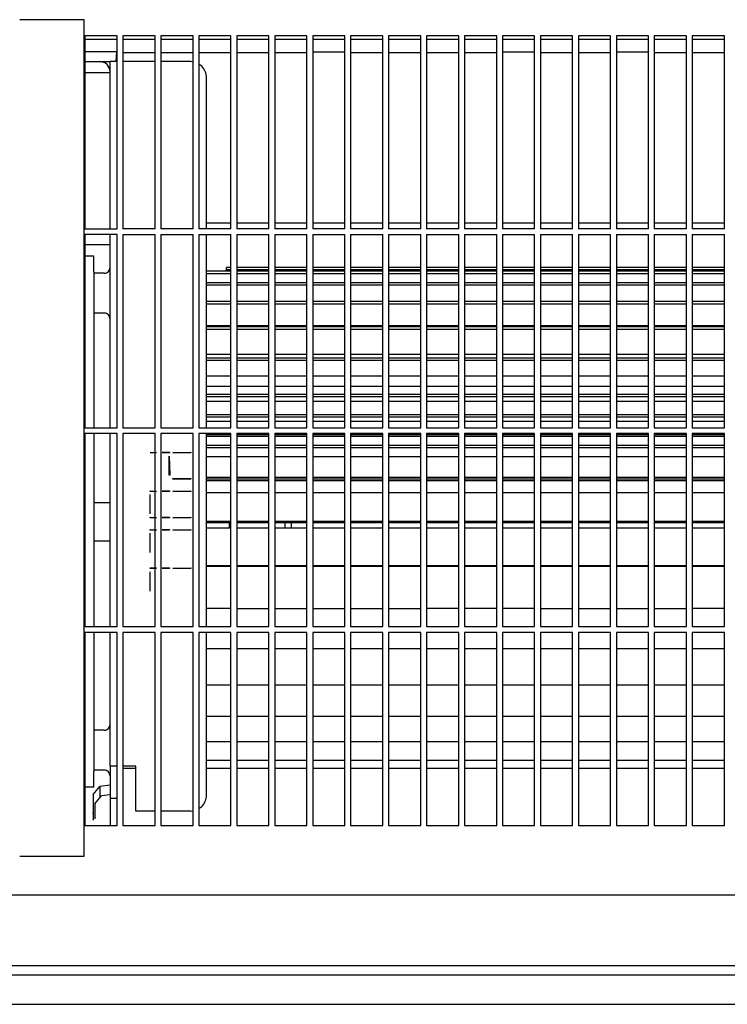
# Model space of a CAD drawing. Units: millimetres. Extents: x -651 to 2319, y 2372 to 4472.
# Drawn here: x 615 to 725, y 2985 to 3138 of the extents above; entities that cross this region are included whole.
import ezdxf

# ---------------------------------------------------------------- set-up
doc = ezdxf.new("R2010")
doc.units = ezdxf.units.MM
doc.layers.add('1', color=7, linetype='Continuous')

# ---------------------------------------------------------------- blocks, each defined once
blk = doc.blocks.new('Draufsicht1', base_point=(147.317, 3089.451))
at = {"color": 1, "linetype": 'Continuous'}
for p, q in [((624.692, 3138.062), (614.692, 3138.062)), ((624.692, 3008.062), (624.692, 3138.062)), ((629.792, 3135.562), (624.792, 3135.562)), ((624.792, 3135.562), (624.792, 3105.562)), ((624.792, 3135.062), (629.792, 3135.062)), ((629.792, 3105.562), (629.792, 3135.562)), ((635.692, 3135.562), (630.692, 3135.562)), ((630.692, 3135.562), (630.692, 3105.562)), ((630.692, 3135.062), (635.692, 3135.062)), ((635.692, 3105.562), (635.692, 3135.562)), ((641.592, 3135.562), (636.592, 3135.562)), ((636.592, 3135.562), (636.592, 3105.562)), ((636.592, 3135.062), (641.592, 3135.062)), ((641.592, 3105.562), (641.592, 3135.562)), ((647.492, 3135.562), (642.492, 3135.562)), ((642.492, 3135.562), (642.492, 3105.562)), ((642.492, 3135.062), (647.492, 3135.062)), ((647.492, 3105.562), (647.492, 3135.562)), ((653.392, 3135.562), (648.392, 3135.562)), ((648.392, 3135.562), (648.392, 3105.562)), ((648.392, 3135.062), (653.392, 3135.062)), ((653.392, 3105.562), (653.392, 3135.562)), ((659.292, 3135.562), (654.292, 3135.562)), ((654.292, 3135.562), (654.292, 3105.562)), ((654.292, 3135.062), (659.292, 3135.062)), ((659.292, 3105.562), (659.292, 3135.562)), ((665.192, 3135.562), (660.192, 3135.562)), ((660.192, 3135.562), (660.192, 3105.562)), ((660.192, 3135.062), (665.192, 3135.062)), ((665.192, 3105.562), (665.192, 3135.562)), ((671.092, 3135.562), (666.092, 3135.562)), ((666.092, 3135.562), (666.092, 3105.562)), ((666.092, 3135.062), (671.092, 3135.062)), ((671.092, 3105.562), (671.092, 3135.562)), ((676.992, 3135.562), (671.992, 3135.562)), ((671.992, 3135.562), (671.992, 3105.562)), ((671.992, 3135.062), (676.992, 3135.062)), ((676.992, 3105.562), (676.992, 3135.562)), ((682.892, 3135.562), (677.892, 3135.562)), ((677.892, 3135.562), (677.892, 3105.562)), ((677.892, 3135.062), (682.892, 3135.062)), ((682.892, 3105.562), (682.892, 3135.562)), ((688.792, 3135.562), (683.792, 3135.562)), ((683.792, 3135.562), (683.792, 3105.562)), ((683.792, 3135.062), (688.792, 3135.062)), ((688.792, 3105.562), (688.792, 3135.562)), ((694.692, 3135.562), (689.692, 3135.562)), ((689.692, 3135.562), (689.692, 3105.562)), ((689.692, 3135.062), (694.692, 3135.062)), ((694.692, 3105.562), (694.692, 3135.562)), ((700.592, 3135.562), (695.592, 3135.562)), ((695.592, 3135.562), (695.592, 3105.562)), ((695.592, 3135.062), (700.592, 3135.062)), ((700.592, 3105.562), (700.592, 3135.562)), ((706.492, 3135.562), (701.492, 3135.562)), ((701.492, 3135.562), (701.492, 3105.562)), ((701.492, 3135.062), (706.492, 3135.062)), ((706.492, 3105.562), (706.492, 3135.562)), ((712.392, 3135.562), (707.392, 3135.562)), ((707.392, 3135.562), (707.392, 3105.562)), ((707.392, 3135.062), (712.392, 3135.062)), ((712.392, 3105.562), (712.392, 3135.562)), ((718.292, 3135.562), (713.292, 3135.562)), ((713.292, 3135.562), (713.292, 3105.562)), ((713.292, 3135.062), (718.292, 3135.062)), ((718.292, 3105.562), (718.292, 3135.562)), ((724.192, 3135.562), (719.192, 3135.562)), ((719.192, 3135.562), (719.192, 3105.562)), ((719.192, 3135.062), (724.192, 3135.062)), ((724.192, 3105.562), (724.192, 3135.562)), ((629.692, 3133.062), (624.792, 3133.062)), ((629.692, 3133.062), (629.6, 3131.562)), ((635.692, 3132.934), (630.692, 3132.934)), ((635.692, 3132.934), (630.692, 3132.934)), ((641.592, 3132.934), (636.592, 3132.934)), ((641.592, 3132.934), (636.592, 3132.934)), ((647.492, 3132.934), (642.492, 3132.934)), ((647.492, 3132.934), (642.492, 3132.934)), ((647.492, 3132.934), (642.492, 3132.934)), ((653.392, 3132.934), (648.392, 3132.934)), ((653.392, 3132.934), (648.392, 3132.934)), ((653.392, 3132.934), (648.392, 3132.934)), ((659.292, 3132.934), (654.292, 3132.934)), ((659.292, 3132.934), (654.292, 3132.934)), ((665.192, 3133.031), (660.192, 3133.031)), ((665.192, 3133.031), (660.192, 3133.031)), ((671.092, 3132.934), (666.092, 3132.934)), ((671.092, 3132.934), (666.092, 3132.934)), ((676.992, 3132.934), (671.992, 3132.934)), ((676.992, 3132.934), (671.992, 3132.934)), ((676.992, 3132.934), (671.992, 3132.934)), ((682.892, 3132.934), (677.892, 3132.934)), ((682.892, 3132.934), (677.892, 3132.934)), ((688.792, 3132.934), (683.792, 3132.934)), ((688.792, 3132.934), (683.792, 3132.934)), ((688.792, 3132.934), (683.792, 3132.934)), ((694.692, 3133.031), (689.692, 3133.031)), ((694.692, 3133.031), (689.692, 3133.031)), ((700.592, 3132.934), (695.592, 3132.934)), ((700.592, 3132.934), (695.592, 3132.934)), ((706.492, 3132.934), (701.492, 3132.934)), ((706.492, 3132.934), (701.492, 3132.934)), ((712.392, 3133.031), (707.392, 3133.031)), ((712.392, 3133.031), (707.392, 3133.031)), ((718.292, 3132.934), (713.292, 3132.934)), ((718.292, 3132.934), (713.292, 3132.934)), ((718.292, 3132.934), (713.292, 3132.934)), ((724.192, 3132.934), (719.192, 3132.934)), ((724.192, 3132.934), (719.192, 3132.934)), ((624.792, 3131.562), (628.692, 3131.562)), ((629.6, 3131.562), (628.692, 3131.562)), ((628.692, 3105.562), (628.692, 3131.562)), ((631.792, 3131.562), (630.692, 3131.562)), ((635.692, 3131.562), (631.792, 3131.562)), ((641.192, 3131.562), (636.592, 3131.562)), ((641.592, 3131.482), (641.192, 3131.562)), ((642.96, 3130.83), (642.492, 3131.142)), ((624.792, 3129.862), (627.092, 3129.862)), ((627.092, 3129.862), (628.692, 3129.862)), ((643.692, 3105.562), (643.692, 3129.062)), ((647.492, 3106.427), (643.692, 3106.427)), ((653.392, 3106.427), (648.392, 3106.427)), ((659.292, 3106.427), (654.292, 3106.427)), ((665.192, 3106.427), (660.192, 3106.427)), ((671.092, 3106.427), (666.092, 3106.427)), ((676.992, 3106.427), (671.992, 3106.427)), ((682.892, 3106.427), (677.892, 3106.427)), ((688.792, 3106.427), (683.792, 3106.427)), ((694.692, 3106.427), (689.692, 3106.427)), ((700.592, 3106.427), (695.592, 3106.427)), ((706.492, 3106.427), (701.492, 3106.427)), ((712.392, 3106.427), (707.392, 3106.427)), ((718.292, 3106.427), (713.292, 3106.427)), ((724.192, 3106.427), (719.192, 3106.427)), ((624.792, 3105.562), (629.792, 3105.562)), ((629.792, 3104.662), (624.792, 3104.662)), ((624.792, 3104.662), (624.792, 3074.662)), ((628.692, 3074.662), (628.692, 3104.662)), ((629.792, 3074.662), (629.792, 3104.662)), ((635.692, 3105.562), (630.692, 3105.562)), ((630.692, 3104.662), (635.692, 3104.662)), ((630.692, 3104.662), (630.692, 3074.662)), ((635.692, 3074.662), (635.692, 3104.662)), ((641.592, 3105.562), (636.592, 3105.562)), ((636.592, 3104.662), (641.592, 3104.662)), ((636.592, 3104.662), (636.592, 3074.662)), ((641.592, 3074.662), (641.592, 3104.662)), ((647.492, 3105.562), (642.492, 3105.562)), ((642.492, 3104.662), (647.492, 3104.662)), ((642.492, 3104.662), (642.492, 3074.662)), ((643.692, 3074.662), (643.692, 3104.662)), ((647.492, 3074.662), (647.492, 3104.662)), ((653.392, 3105.562), (648.392, 3105.562)), ((648.392, 3104.662), (653.392, 3104.662)), ((648.392, 3104.662), (648.392, 3074.662)), ((653.392, 3074.662), (653.392, 3104.662)), ((659.292, 3105.562), (654.292, 3105.562)), ((654.292, 3104.662), (659.292, 3104.662)), ((654.292, 3104.662), (654.292, 3074.662)), ((659.292, 3074.662), (659.292, 3104.662)), ((665.192, 3105.562), (660.192, 3105.562)), ((660.192, 3104.662), (665.192, 3104.662)), ((660.192, 3104.662), (660.192, 3074.662)), ((665.192, 3074.662), (665.192, 3104.662)), ((671.092, 3105.562), (666.092, 3105.562)), ((666.092, 3104.662), (671.092, 3104.662)), ((666.092, 3104.662), (666.092, 3074.662)), ((671.092, 3074.662), (671.092, 3104.662)), ((676.992, 3105.562), (671.992, 3105.562)), ((671.992, 3104.662), (676.992, 3104.662)), ((671.992, 3104.662), (671.992, 3074.662)), ((676.992, 3074.662), (676.992, 3104.662)), ((682.892, 3105.562), (677.892, 3105.562)), ((677.892, 3104.662), (682.892, 3104.662)), ((677.892, 3104.662), (677.892, 3074.662)), ((682.892, 3074.662), (682.892, 3104.662)), ((688.792, 3105.562), (683.792, 3105.562)), ((683.792, 3104.662), (688.792, 3104.662)), ((683.792, 3104.662), (683.792, 3074.662)), ((688.792, 3074.662), (688.792, 3104.662)), ((694.692, 3105.562), (689.692, 3105.562)), ((689.692, 3104.662), (689.692, 3074.662)), ((689.692, 3104.662), (694.692, 3104.662)), ((694.692, 3074.662), (694.692, 3104.662)), ((700.592, 3105.562), (695.592, 3105.562)), ((695.592, 3104.662), (700.592, 3104.662)), ((695.592, 3104.662), (695.592, 3074.662)), ((700.592, 3074.662), (700.592, 3104.662)), ((706.492, 3105.562), (701.492, 3105.562)), ((701.492, 3104.662), (706.492, 3104.662)), ((701.492, 3104.662), (701.492, 3074.662)), ((706.492, 3074.662), (706.492, 3104.662)), ((712.392, 3105.562), (707.392, 3105.562)), ((707.392, 3104.662), (712.392, 3104.662)), ((707.392, 3104.662), (707.392, 3074.662)), ((712.392, 3074.662), (712.392, 3104.662)), ((718.292, 3105.562), (713.292, 3105.562)), ((713.292, 3104.662), (718.292, 3104.662)), ((713.292, 3104.662), (713.292, 3074.662)), ((718.292, 3074.662), (718.292, 3104.662)), ((724.192, 3105.562), (719.192, 3105.562)), ((719.192, 3104.662), (724.192, 3104.662)), ((719.192, 3104.662), (719.192, 3074.662)), ((724.192, 3074.662), (724.192, 3104.662)), ((627.092, 3103.07), (624.792, 3103.07)), ((628.692, 3103.07), (627.092, 3103.07)), ((626.192, 3101.312), (624.792, 3101.312)), ((626.192, 3098.812), (626.192, 3101.312)), ((626.192, 3098.812), (626.192, 3074.662)), ((627.782, 3098.662), (626.192, 3098.662)), ((627.782, 3098.662), (627.965, 3098.678)), ((627.965, 3098.678), (628.141, 3098.733)), ((628.141, 3098.733), (628.302, 3098.822)), ((628.302, 3098.822), (628.441, 3098.942)), ((628.441, 3098.942), (628.554, 3099.087)), ((628.554, 3099.087), (628.635, 3099.253)), ((628.635, 3099.253), (628.667, 3099.377)), ((628.635, 3099.253), (628.667, 3099.377)), ((628.667, 3099.377), (628.692, 3099.568)), ((627.782, 3092.462), (626.192, 3092.462)), ((627.965, 3092.443), (627.782, 3092.462)), ((628.141, 3092.388), (627.965, 3092.443)), ((628.302, 3092.299), (628.141, 3092.388)), ((628.441, 3092.179), (628.302, 3092.299)), ((628.554, 3092.033), (628.441, 3092.179)), ((628.635, 3091.868), (628.554, 3092.033)), ((628.681, 3091.69), (628.635, 3091.868)), ((628.692, 3091.552), (628.681, 3091.69)), ((624.792, 3074.662), (629.792, 3074.662)), ((630.692, 3074.662), (635.692, 3074.662)), ((636.592, 3074.662), (641.592, 3074.662)), ((642.492, 3074.662), (647.492, 3074.662)), ((648.392, 3074.662), (653.392, 3074.662)), ((654.292, 3074.662), (659.292, 3074.662)), ((660.192, 3074.662), (665.192, 3074.662)), ((666.092, 3074.662), (671.092, 3074.662)), ((671.992, 3074.662), (676.992, 3074.662)), ((677.892, 3074.662), (682.892, 3074.662)), ((683.792, 3074.662), (688.792, 3074.662)), ((689.692, 3074.662), (694.692, 3074.662)), ((695.592, 3074.662), (700.592, 3074.662)), ((701.492, 3074.662), (706.492, 3074.662)), ((707.392, 3074.662), (712.392, 3074.662)), ((713.292, 3074.662), (718.292, 3074.662)), ((719.192, 3074.662), (724.192, 3074.662)), ((629.792, 3073.762), (624.792, 3073.762)), ((624.792, 3073.762), (624.792, 3043.762)), ((626.192, 3073.762), (626.192, 3043.762)), ((628.692, 3043.762), (628.692, 3073.762)), ((629.792, 3043.762), (629.792, 3073.762)), ((635.692, 3073.762), (630.692, 3073.762)), ((630.692, 3073.762), (630.692, 3043.762)), ((635.692, 3043.762), (635.692, 3073.762)), ((636.592, 3073.762), (636.592, 3043.762)), ((641.592, 3043.762), (641.592, 3073.762)), ((642.492, 3073.762), (642.492, 3043.762)), ((643.692, 3043.762), (643.692, 3073.762)), ((647.492, 3043.762), (647.492, 3073.762)), ((648.392, 3073.762), (648.392, 3043.762)), ((653.392, 3043.762), (653.392, 3073.762)), ((654.292, 3073.762), (654.292, 3043.762)), ((659.292, 3043.762), (659.292, 3073.762)), ((660.192, 3073.762), (660.192, 3043.762)), ((665.192, 3043.762), (665.192, 3073.762)), ((666.092, 3073.762), (666.092, 3043.762)), ((671.092, 3043.762), (671.092, 3073.762)), ((671.992, 3073.762), (671.992, 3043.762)), ((676.992, 3043.762), (676.992, 3073.762)), ((677.892, 3073.762), (677.892, 3043.762)), ((682.892, 3043.762), (682.892, 3073.762)), ((683.792, 3073.762), (683.792, 3043.762)), ((688.792, 3043.762), (688.792, 3073.762)), ((689.692, 3073.762), (689.692, 3043.762)), ((694.692, 3043.762), (694.692, 3073.762)), ((695.592, 3073.762), (695.592, 3043.762)), ((700.592, 3043.762), (700.592, 3073.762)), ((701.492, 3073.762), (701.492, 3043.762)), ((706.492, 3043.762), (706.492, 3073.762)), ((707.392, 3073.762), (707.392, 3043.762)), ((712.392, 3043.762), (712.392, 3073.762)), ((713.292, 3073.762), (713.292, 3043.762)), ((718.292, 3043.762), (718.292, 3073.762)), ((719.192, 3073.762), (719.192, 3043.762)), ((724.192, 3043.762), (724.192, 3073.762)), ((626.192, 3063.062), (628.692, 3063.062)), ((626.192, 3057.062), (628.692, 3057.062)), ((624.792, 3043.762), (629.792, 3043.762)), ((630.692, 3043.762), (635.692, 3043.762)), ((636.592, 3043.762), (641.592, 3043.762)), ((642.492, 3043.762), (647.492, 3043.762)), ((648.392, 3043.762), (653.392, 3043.762)), ((654.292, 3043.762), (659.292, 3043.762)), ((660.192, 3043.762), (665.192, 3043.762)), ((666.092, 3043.762), (671.092, 3043.762)), ((671.992, 3043.762), (676.992, 3043.762)), ((677.892, 3043.762), (682.892, 3043.762)), ((683.792, 3043.762), (688.792, 3043.762)), ((689.692, 3043.762), (694.692, 3043.762)), ((695.592, 3043.762), (700.592, 3043.762)), ((701.492, 3043.762), (706.492, 3043.762)), ((707.392, 3043.762), (712.392, 3043.762)), ((713.292, 3043.762), (718.292, 3043.762)), ((719.192, 3043.762), (724.192, 3043.762)), ((629.792, 3042.862), (624.792, 3042.862)), ((624.792, 3042.862), (624.792, 3012.862)), ((626.192, 3042.862), (626.192, 3021.312)), ((628.692, 3022.062), (628.692, 3042.862)), ((629.792, 3012.862), (629.792, 3042.862)), ((635.692, 3042.862), (630.692, 3042.862)), ((630.692, 3042.862), (630.692, 3012.862)), ((635.692, 3012.862), (635.692, 3042.862)), ((641.592, 3042.862), (636.592, 3042.862)), ((636.592, 3042.862), (636.592, 3012.862)), ((641.592, 3012.862), (641.592, 3042.862)), ((647.492, 3042.862), (642.492, 3042.862)), ((642.492, 3042.862), (642.492, 3012.862)), ((643.692, 3017.562), (643.692, 3042.862)), ((647.492, 3012.862), (647.492, 3042.862)), ((653.392, 3042.862), (648.392, 3042.862)), ((648.392, 3042.862), (648.392, 3012.862)), ((653.392, 3012.862), (653.392, 3042.862)), ((659.292, 3042.862), (654.292, 3042.862)), ((654.292, 3042.862), (654.292, 3012.862)), ((659.292, 3012.862), (659.292, 3042.862)), ((665.192, 3042.862), (660.192, 3042.862)), ((660.192, 3042.862), (660.192, 3012.862)), ((665.192, 3012.862), (665.192, 3042.862)), ((671.092, 3042.862), (666.092, 3042.862)), ((666.092, 3042.862), (666.092, 3012.862)), ((671.092, 3012.862), (671.092, 3042.862)), ((671.992, 3042.862), (671.992, 3012.862)), ((676.992, 3042.862), (671.992, 3042.862)), ((676.992, 3012.862), (676.992, 3042.862)), ((682.892, 3042.862), (677.892, 3042.862)), ((677.892, 3042.862), (677.892, 3012.862)), ((682.892, 3012.862), (682.892, 3042.862)), ((688.792, 3042.862), (683.792, 3042.862)), ((683.792, 3042.862), (683.792, 3012.862)), ((688.792, 3012.862), (688.792, 3042.862)), ((689.692, 3042.862), (689.692, 3012.862)), ((694.692, 3042.862), (689.692, 3042.862)), ((694.692, 3012.862), (694.692, 3042.862)), ((695.592, 3042.862), (695.592, 3012.862)), ((700.592, 3042.862), (695.592, 3042.862)), ((700.592, 3012.862), (700.592, 3042.862)), ((706.492, 3042.862), (701.492, 3042.862)), ((701.492, 3042.862), (701.492, 3012.862)), ((706.492, 3012.862), (706.492, 3042.862)), ((712.392, 3042.862), (707.392, 3042.862)), ((707.392, 3042.862), (707.392, 3012.862)), ((712.392, 3012.862), (712.392, 3042.862)), ((718.292, 3042.862), (713.292, 3042.862)), ((713.292, 3042.862), (713.292, 3012.862)), ((718.292, 3012.862), (718.292, 3042.862)), ((724.192, 3042.862), (719.192, 3042.862)), ((719.192, 3042.862), (719.192, 3012.862)), ((724.192, 3012.862), (724.192, 3042.862)), ((628.302, 3027.822), (628.441, 3027.942)), ((628.441, 3027.942), (628.554, 3028.087)), ((628.554, 3028.087), (628.635, 3028.253)), ((628.635, 3028.253), (628.667, 3028.377)), ((628.635, 3028.253), (628.667, 3028.377)), ((628.667, 3028.377), (628.692, 3028.568)), ((627.782, 3027.662), (626.192, 3027.662)), ((627.782, 3027.662), (627.965, 3027.678)), ((627.965, 3027.678), (628.141, 3027.733)), ((628.141, 3027.733), (628.302, 3027.822)), ((628.692, 3022.062), (628.692, 3017.062)), ((629.6, 3022.062), (628.692, 3022.062)), ((629.792, 3022.062), (629.6, 3022.062)), ((631.792, 3022.062), (630.692, 3022.062)), ((632.692, 3022.062), (631.792, 3022.062)), ((632.692, 3015.062), (632.692, 3022.062)), ((627.782, 3021.462), (626.192, 3021.462)), ((626.192, 3018.812), (626.192, 3021.312)), ((627.965, 3021.443), (627.782, 3021.462)), ((628.141, 3021.388), (627.965, 3021.443)), ((628.302, 3021.299), (628.141, 3021.388)), ((628.441, 3021.179), (628.302, 3021.299)), ((628.554, 3021.033), (628.441, 3021.179)), ((628.635, 3020.868), (628.554, 3021.033)), ((628.681, 3020.69), (628.635, 3020.868)), ((628.692, 3020.552), (628.681, 3020.69)), ((632.692, 3021.68), (630.692, 3021.68)), ((626.192, 3018.812), (624.792, 3018.812)), ((626.092, 3017.651), (627.092, 3018.901)), ((628.692, 3019.101), (627.092, 3018.901)), ((627.092, 3018.901), (627.092, 3017.539)), ((626.092, 3017.651), (626.092, 3016.585)), ((626.342, 3016.204), (627.342, 3017.454)), ((627.092, 3017.539), (627.092, 3017.141)), ((628.692, 3017.622), (627.342, 3017.454)), ((626.092, 3016.585), (626.092, 3016.101)), ((626.092, 3016.101), (626.092, 3015.321)), ((626.342, 3016.204), (626.342, 3015.138)), ((628.692, 3017.062), (628.692, 3012.862)), ((629.792, 3017.062), (628.692, 3017.062)), ((642.492, 3015.482), (642.96, 3015.794)), ((626.092, 3015.321), (626.092, 3014.651)), ((626.092, 3014.651), (626.092, 3014.839)), ((626.092, 3014.651), (626.092, 3013.651)), ((626.342, 3015.138), (626.342, 3014.654)), ((626.342, 3014.654), (626.342, 3013.874)), ((635.692, 3015.062), (632.692, 3015.062)), ((641.192, 3015.062), (636.592, 3015.062)), ((641.192, 3015.062), (641.592, 3015.141)), ((624.792, 3012.862), (629.792, 3012.862)), ((630.692, 3012.862), (635.692, 3012.862)), ((636.592, 3012.862), (641.592, 3012.862)), ((642.492, 3012.862), (647.492, 3012.862)), ((648.392, 3012.862), (653.392, 3012.862)), ((654.292, 3012.862), (659.292, 3012.862)), ((660.192, 3012.862), (665.192, 3012.862)), ((666.092, 3012.862), (671.092, 3012.862)), ((671.992, 3012.862), (676.992, 3012.862)), ((677.892, 3012.862), (682.892, 3012.862)), ((683.792, 3012.862), (688.792, 3012.862)), ((689.692, 3012.862), (694.692, 3012.862)), ((695.592, 3012.862), (700.592, 3012.862)), ((701.492, 3012.862), (706.492, 3012.862)), ((707.392, 3012.862), (712.392, 3012.862)), ((713.292, 3012.862), (718.292, 3012.862)), ((719.192, 3012.862), (724.192, 3012.862)), ((614.692, 3008.062), (624.692, 3008.062))]:
    blk.add_line(p, q, dxfattribs=at)
at = {"color": 6, "linetype": 'Continuous'}
for p, q in [((647.492, 3098.962), (643.692, 3098.962)), ((647.492, 3098.583), (643.692, 3098.583)), ((646.792, 3099.541), (646.672, 3099.022)), ((646.792, 3099.211), (646.672, 3099.022)), ((647.492, 3099.562), (646.792, 3099.541)), ((646.792, 3099.211), (646.792, 3099.541)), ((647.492, 3099.211), (646.792, 3099.211)), ((653.392, 3099.562), (648.392, 3099.562)), ((653.392, 3099.211), (648.392, 3099.211)), ((653.392, 3098.962), (648.392, 3098.962)), ((653.392, 3098.583), (648.392, 3098.583)), ((659.292, 3099.562), (654.292, 3099.562)), ((659.292, 3099.211), (654.292, 3099.211)), ((659.292, 3098.962), (654.292, 3098.962)), ((659.292, 3098.583), (654.292, 3098.583)), ((665.192, 3099.562), (660.192, 3099.562)), ((665.192, 3099.211), (660.192, 3099.211)), ((665.192, 3098.962), (660.192, 3098.962)), ((665.192, 3098.583), (660.192, 3098.583)), ((671.092, 3099.562), (666.092, 3099.562)), ((671.092, 3099.211), (666.092, 3099.211)), ((671.092, 3098.962), (666.092, 3098.962)), ((671.092, 3098.583), (666.092, 3098.583)), ((676.992, 3099.562), (671.992, 3099.562)), ((676.992, 3099.211), (671.992, 3099.211)), ((676.992, 3098.962), (671.992, 3098.962)), ((676.992, 3098.583), (671.992, 3098.583)), ((682.892, 3099.562), (677.892, 3099.562)), ((682.892, 3099.211), (677.892, 3099.211)), ((682.892, 3098.962), (677.892, 3098.962)), ((682.892, 3098.583), (677.892, 3098.583)), ((688.792, 3099.562), (683.792, 3099.562)), ((688.792, 3099.211), (683.792, 3099.211)), ((688.792, 3098.962), (683.792, 3098.962)), ((688.792, 3098.583), (683.792, 3098.583)), ((694.692, 3099.562), (689.692, 3099.562)), ((694.692, 3099.211), (689.692, 3099.211)), ((694.692, 3098.962), (689.692, 3098.962)), ((694.692, 3098.583), (689.692, 3098.583)), ((700.592, 3099.562), (695.592, 3099.562)), ((700.592, 3099.211), (695.592, 3099.211)), ((700.592, 3098.962), (695.592, 3098.962)), ((700.592, 3098.583), (695.592, 3098.583)), ((706.492, 3099.562), (701.492, 3099.562)), ((706.492, 3099.211), (701.492, 3099.211)), ((706.492, 3098.962), (701.492, 3098.962)), ((706.492, 3098.583), (701.492, 3098.583)), ((712.392, 3099.562), (707.392, 3099.562)), ((712.392, 3099.211), (707.392, 3099.211)), ((712.392, 3098.962), (707.392, 3098.962)), ((712.392, 3098.583), (707.392, 3098.583)), ((718.292, 3099.562), (713.292, 3099.562)), ((718.292, 3099.211), (713.292, 3099.211)), ((718.292, 3098.962), (713.292, 3098.962)), ((718.292, 3098.583), (713.292, 3098.583)), ((724.192, 3099.562), (719.192, 3099.562)), ((724.192, 3099.211), (719.192, 3099.211)), ((724.192, 3098.962), (719.192, 3098.962)), ((724.192, 3098.583), (719.192, 3098.583)), ((647.492, 3097.18), (643.692, 3097.18)), ((647.492, 3096.785), (643.692, 3096.785)), ((653.392, 3097.18), (648.392, 3097.18)), ((653.392, 3096.785), (648.392, 3096.785)), ((659.292, 3097.18), (654.292, 3097.18)), ((659.292, 3096.785), (654.292, 3096.785)), ((665.192, 3097.18), (660.192, 3097.18)), ((665.192, 3096.785), (660.192, 3096.785)), ((671.092, 3097.18), (666.092, 3097.18)), ((671.092, 3096.785), (666.092, 3096.785)), ((676.992, 3097.18), (671.992, 3097.18)), ((676.992, 3096.785), (671.992, 3096.785)), ((682.892, 3097.18), (677.892, 3097.18)), ((682.892, 3096.785), (677.892, 3096.785)), ((688.792, 3097.18), (683.792, 3097.18)), ((688.792, 3096.785), (683.792, 3096.785)), ((694.692, 3097.18), (689.692, 3097.18)), ((694.692, 3096.785), (689.692, 3096.785)), ((700.592, 3097.18), (695.592, 3097.18)), ((700.592, 3096.785), (695.592, 3096.785)), ((706.492, 3097.18), (701.492, 3097.18)), ((706.492, 3096.785), (701.492, 3096.785)), ((712.392, 3097.18), (707.392, 3097.18)), ((712.392, 3096.785), (707.392, 3096.785)), ((718.292, 3097.18), (713.292, 3097.18)), ((718.292, 3096.785), (713.292, 3096.785)), ((724.192, 3097.18), (719.192, 3097.18)), ((724.192, 3096.785), (719.192, 3096.785)), ((647.492, 3094.27), (643.692, 3094.27)), ((647.492, 3093.87), (643.692, 3093.87)), ((653.392, 3094.27), (648.392, 3094.27)), ((653.392, 3093.87), (648.392, 3093.87)), ((659.292, 3094.27), (654.292, 3094.27)), ((659.292, 3093.87), (654.292, 3093.87)), ((665.192, 3094.27), (660.192, 3094.27)), ((665.192, 3093.87), (660.192, 3093.87)), ((671.092, 3094.27), (666.092, 3094.27)), ((671.092, 3093.87), (666.092, 3093.87)), ((676.992, 3094.27), (671.992, 3094.27)), ((676.992, 3093.87), (671.992, 3093.87)), ((682.892, 3094.27), (677.892, 3094.27)), ((682.892, 3093.87), (677.892, 3093.87)), ((688.792, 3094.27), (683.792, 3094.27)), ((688.792, 3093.87), (683.792, 3093.87)), ((694.692, 3094.27), (689.692, 3094.27)), ((694.692, 3093.87), (689.692, 3093.87)), ((700.592, 3094.27), (695.592, 3094.27)), ((700.592, 3093.87), (695.592, 3093.87)), ((706.492, 3094.27), (701.492, 3094.27)), ((706.492, 3093.87), (701.492, 3093.87)), ((712.392, 3094.27), (707.392, 3094.27)), ((712.392, 3093.87), (707.392, 3093.87)), ((718.292, 3094.27), (713.292, 3094.27)), ((718.292, 3093.87), (713.292, 3093.87)), ((724.192, 3094.27), (719.192, 3094.27)), ((724.192, 3093.87), (719.192, 3093.87)), ((647.492, 3090.484), (643.692, 3090.484)), ((647.492, 3090.321), (643.692, 3090.321)), ((647.492, 3089.928), (643.692, 3089.928)), ((653.392, 3090.484), (648.392, 3090.484)), ((653.392, 3090.321), (648.392, 3090.321)), ((653.392, 3089.928), (648.392, 3089.928)), ((659.292, 3090.484), (654.292, 3090.484)), ((659.292, 3090.321), (654.292, 3090.321)), ((659.292, 3089.928), (654.292, 3089.928)), ((665.192, 3090.484), (660.192, 3090.484)), ((665.192, 3090.321), (660.192, 3090.321)), ((665.192, 3089.928), (660.192, 3089.928)), ((671.092, 3090.484), (666.092, 3090.484)), ((671.092, 3090.321), (666.092, 3090.321)), ((671.092, 3089.928), (666.092, 3089.928)), ((676.992, 3090.484), (671.992, 3090.484)), ((676.992, 3090.321), (671.992, 3090.321)), ((676.992, 3089.928), (671.992, 3089.928)), ((682.892, 3090.484), (677.892, 3090.484)), ((682.892, 3090.321), (677.892, 3090.321)), ((682.892, 3089.928), (677.892, 3089.928)), ((688.792, 3090.484), (683.792, 3090.484)), ((688.792, 3090.321), (683.792, 3090.321)), ((688.792, 3089.928), (683.792, 3089.928)), ((694.692, 3090.484), (689.692, 3090.484)), ((694.692, 3090.321), (689.692, 3090.321)), ((694.692, 3089.928), (689.692, 3089.928)), ((700.592, 3090.484), (695.592, 3090.484)), ((700.592, 3090.321), (695.592, 3090.321)), ((700.592, 3089.928), (695.592, 3089.928)), ((706.492, 3090.484), (701.492, 3090.484)), ((706.492, 3090.321), (701.492, 3090.321)), ((706.492, 3089.928), (701.492, 3089.928)), ((712.392, 3090.484), (707.392, 3090.484)), ((712.392, 3090.321), (707.392, 3090.321)), ((712.392, 3089.928), (707.392, 3089.928)), ((718.292, 3090.484), (713.292, 3090.484)), ((718.292, 3090.321), (713.292, 3090.321)), ((718.292, 3089.928), (713.292, 3089.928)), ((724.192, 3090.484), (719.192, 3090.484)), ((724.192, 3090.321), (719.192, 3090.321)), ((724.192, 3089.928), (719.192, 3089.928)), ((647.492, 3086.033), (643.692, 3086.033)), ((653.392, 3086.033), (648.392, 3086.033)), ((659.292, 3086.033), (654.292, 3086.033)), ((665.192, 3086.033), (660.192, 3086.033)), ((671.092, 3086.033), (666.092, 3086.033)), ((676.992, 3086.033), (671.992, 3086.033)), ((682.892, 3086.033), (677.892, 3086.033)), ((688.792, 3086.033), (683.792, 3086.033)), ((694.692, 3086.033), (689.692, 3086.033)), ((700.592, 3086.033), (695.592, 3086.033)), ((706.492, 3086.033), (701.492, 3086.033)), ((712.392, 3086.033), (707.392, 3086.033)), ((718.292, 3086.033), (713.292, 3086.033)), ((724.192, 3086.033), (719.192, 3086.033)), ((647.492, 3085.452), (643.692, 3085.452)), ((647.492, 3085.079), (643.692, 3085.079)), ((653.392, 3085.452), (648.392, 3085.452)), ((653.392, 3085.079), (648.392, 3085.079)), ((659.292, 3085.452), (654.292, 3085.452)), ((659.292, 3085.079), (654.292, 3085.079)), ((665.192, 3085.452), (660.192, 3085.452)), ((665.192, 3085.079), (660.192, 3085.079)), ((671.092, 3085.452), (666.092, 3085.452)), ((671.092, 3085.079), (666.092, 3085.079)), ((676.992, 3085.452), (671.992, 3085.452)), ((676.992, 3085.079), (671.992, 3085.079)), ((682.892, 3085.452), (677.892, 3085.452)), ((682.892, 3085.079), (677.892, 3085.079)), ((688.792, 3085.452), (683.792, 3085.452)), ((688.792, 3085.079), (683.792, 3085.079)), ((694.692, 3085.452), (689.692, 3085.452)), ((694.692, 3085.079), (689.692, 3085.079)), ((700.592, 3085.452), (695.592, 3085.452)), ((700.592, 3085.079), (695.592, 3085.079)), ((706.492, 3085.452), (701.492, 3085.452)), ((706.492, 3085.079), (701.492, 3085.079)), ((712.392, 3085.452), (707.392, 3085.452)), ((712.392, 3085.079), (707.392, 3085.079)), ((718.292, 3085.452), (713.292, 3085.452)), ((718.292, 3085.079), (713.292, 3085.079)), ((724.192, 3085.452), (719.192, 3085.452)), ((724.192, 3085.079), (719.192, 3085.079)), ((647.492, 3082.684), (643.692, 3082.684)), ((653.392, 3082.684), (648.392, 3082.684)), ((659.292, 3082.684), (654.292, 3082.684)), ((665.192, 3082.684), (660.192, 3082.684)), ((671.092, 3082.684), (666.092, 3082.684)), ((676.992, 3082.684), (671.992, 3082.684)), ((682.892, 3082.684), (677.892, 3082.684)), ((688.792, 3082.684), (683.792, 3082.684)), ((694.692, 3082.684), (689.692, 3082.684)), ((700.592, 3082.684), (695.592, 3082.684)), ((706.492, 3082.684), (701.492, 3082.684)), ((712.392, 3082.684), (707.392, 3082.684)), ((718.292, 3082.684), (713.292, 3082.684)), ((724.192, 3082.684), (719.192, 3082.684)), ((647.492, 3081.054), (643.692, 3081.054)), ((653.392, 3081.054), (648.392, 3081.054)), ((659.292, 3081.054), (654.292, 3081.054)), ((665.192, 3081.054), (660.192, 3081.054)), ((671.092, 3081.054), (666.092, 3081.054)), ((676.992, 3081.054), (671.992, 3081.054)), ((682.892, 3081.054), (677.892, 3081.054)), ((688.792, 3081.054), (683.792, 3081.054)), ((694.692, 3081.054), (689.692, 3081.054)), ((700.592, 3081.054), (695.592, 3081.054)), ((706.492, 3081.054), (701.492, 3081.054)), ((712.392, 3081.054), (707.392, 3081.054)), ((718.292, 3081.054), (713.292, 3081.054)), ((724.192, 3081.054), (719.192, 3081.054)), ((647.492, 3079.812), (643.692, 3079.812)), ((647.492, 3079.47), (643.692, 3079.47)), ((647.492, 3078.719), (643.692, 3078.719)), ((653.392, 3079.812), (648.392, 3079.812)), ((653.392, 3079.47), (648.392, 3079.47)), ((653.392, 3078.719), (648.392, 3078.719)), ((659.292, 3079.812), (654.292, 3079.812)), ((659.292, 3079.47), (654.292, 3079.47)), ((659.292, 3078.719), (654.292, 3078.719)), ((665.192, 3079.812), (660.192, 3079.812)), ((665.192, 3079.47), (660.192, 3079.47)), ((665.192, 3078.719), (660.192, 3078.719)), ((671.092, 3079.812), (666.092, 3079.812)), ((671.092, 3079.47), (666.092, 3079.47)), ((671.092, 3078.719), (666.092, 3078.719)), ((676.992, 3079.812), (671.992, 3079.812)), ((676.992, 3079.47), (671.992, 3079.47)), ((676.992, 3078.719), (671.992, 3078.719)), ((682.892, 3079.812), (677.892, 3079.812)), ((682.892, 3079.47), (677.892, 3079.47)), ((682.892, 3078.719), (677.892, 3078.719)), ((688.792, 3079.812), (683.792, 3079.812)), ((688.792, 3079.47), (683.792, 3079.47)), ((688.792, 3078.719), (683.792, 3078.719)), ((694.692, 3079.812), (689.692, 3079.812)), ((694.692, 3079.47), (689.692, 3079.47)), ((694.692, 3078.719), (689.692, 3078.719)), ((700.592, 3079.812), (695.592, 3079.812)), ((700.592, 3079.47), (695.592, 3079.47)), ((700.592, 3078.719), (695.592, 3078.719)), ((706.492, 3079.812), (701.492, 3079.812)), ((706.492, 3079.47), (701.492, 3079.47)), ((706.492, 3078.719), (701.492, 3078.719)), ((712.392, 3079.812), (707.392, 3079.812)), ((712.392, 3079.47), (707.392, 3079.47)), ((712.392, 3078.719), (707.392, 3078.719)), ((718.292, 3079.812), (713.292, 3079.812)), ((718.292, 3079.47), (713.292, 3079.47)), ((718.292, 3078.719), (713.292, 3078.719)), ((724.192, 3079.812), (719.192, 3079.812)), ((724.192, 3079.47), (719.192, 3079.47)), ((724.192, 3078.719), (719.192, 3078.719)), ((647.492, 3076.67), (643.692, 3076.67)), ((647.492, 3076.323), (643.692, 3076.323)), ((643.692, 3075.699), (647.492, 3075.699)), ((653.392, 3076.67), (648.392, 3076.67)), ((653.392, 3076.323), (648.392, 3076.323)), ((648.392, 3075.699), (653.392, 3075.699)), ((659.292, 3076.67), (654.292, 3076.67)), ((659.292, 3076.323), (654.292, 3076.323)), ((654.292, 3075.699), (659.292, 3075.699)), ((665.192, 3076.67), (660.192, 3076.67)), ((665.192, 3076.323), (660.192, 3076.323)), ((660.192, 3075.699), (665.192, 3075.699)), ((671.092, 3076.67), (666.092, 3076.67)), ((671.092, 3076.323), (666.092, 3076.323)), ((666.092, 3075.699), (671.092, 3075.699)), ((676.992, 3076.67), (671.992, 3076.67)), ((676.992, 3076.323), (671.992, 3076.323)), ((671.992, 3075.699), (676.992, 3075.699)), ((682.892, 3076.67), (677.892, 3076.67)), ((682.892, 3076.323), (677.892, 3076.323)), ((677.892, 3075.699), (682.892, 3075.699)), ((688.792, 3076.67), (683.792, 3076.67)), ((688.792, 3076.323), (683.792, 3076.323)), ((683.792, 3075.699), (688.792, 3075.699)), ((694.692, 3076.67), (689.692, 3076.67)), ((694.692, 3076.323), (689.692, 3076.323)), ((689.692, 3075.699), (694.692, 3075.699)), ((700.592, 3076.67), (695.592, 3076.67)), ((700.592, 3076.323), (695.592, 3076.323)), ((695.592, 3075.699), (700.592, 3075.699)), ((706.492, 3076.67), (701.492, 3076.67)), ((706.492, 3076.323), (701.492, 3076.323)), ((701.492, 3075.699), (706.492, 3075.699)), ((712.392, 3076.67), (707.392, 3076.67)), ((712.392, 3076.323), (707.392, 3076.323)), ((707.392, 3075.699), (712.392, 3075.699)), ((718.292, 3076.67), (713.292, 3076.67)), ((718.292, 3076.323), (713.292, 3076.323)), ((713.292, 3075.699), (718.292, 3075.699)), ((724.192, 3076.67), (719.192, 3076.67)), ((724.192, 3076.323), (719.192, 3076.323)), ((719.192, 3075.699), (724.192, 3075.699)), ((641.592, 3073.762), (636.592, 3073.762)), ((647.492, 3073.762), (642.492, 3073.762)), ((647.492, 3073.572), (643.692, 3073.572)), ((647.492, 3073.271), (643.692, 3073.271)), ((653.392, 3073.762), (648.392, 3073.762)), ((653.392, 3073.572), (648.392, 3073.572)), ((653.392, 3073.271), (648.392, 3073.271)), ((659.292, 3073.762), (654.292, 3073.762)), ((659.292, 3073.572), (654.292, 3073.572)), ((659.292, 3073.271), (654.292, 3073.271)), ((665.192, 3073.762), (660.192, 3073.762)), ((665.192, 3073.572), (660.192, 3073.572)), ((665.192, 3073.271), (660.192, 3073.271)), ((671.092, 3073.762), (666.092, 3073.762)), ((671.092, 3073.572), (666.092, 3073.572)), ((671.092, 3073.271), (666.092, 3073.271)), ((676.992, 3073.762), (671.992, 3073.762)), ((676.992, 3073.572), (671.992, 3073.572)), ((676.992, 3073.271), (671.992, 3073.271)), ((682.892, 3073.762), (677.892, 3073.762)), ((682.892, 3073.572), (677.892, 3073.572)), ((682.892, 3073.271), (677.892, 3073.271)), ((688.792, 3073.762), (683.792, 3073.762)), ((688.792, 3073.572), (683.792, 3073.572)), ((688.792, 3073.271), (683.792, 3073.271)), ((694.692, 3073.762), (689.692, 3073.762)), ((694.692, 3073.572), (689.692, 3073.572)), ((694.692, 3073.271), (689.692, 3073.271)), ((700.592, 3073.762), (695.592, 3073.762)), ((700.592, 3073.572), (695.592, 3073.572)), ((700.592, 3073.271), (695.592, 3073.271)), ((706.492, 3073.762), (701.492, 3073.762)), ((706.492, 3073.572), (701.492, 3073.572)), ((706.492, 3073.271), (701.492, 3073.271)), ((712.392, 3073.762), (707.392, 3073.762)), ((712.392, 3073.572), (707.392, 3073.572)), ((712.392, 3073.271), (707.392, 3073.271)), ((718.292, 3073.762), (713.292, 3073.762)), ((718.292, 3073.572), (713.292, 3073.572)), ((718.292, 3073.271), (713.292, 3073.271)), ((724.192, 3073.762), (719.192, 3073.762)), ((724.192, 3073.572), (719.192, 3073.572)), ((724.192, 3073.271), (719.192, 3073.271)), ((634.942, 3070.762), (635.892, 3070.862)), ((635.892, 3070.762), (634.942, 3070.762)), ((636.792, 3070.862), (637.942, 3070.862)), ((637.942, 3070.762), (636.792, 3070.762)), ((637.942, 3070.862), (637.942, 3070.762)), ((638.442, 3070.762), (641.242, 3070.862)), ((641.242, 3070.762), (638.442, 3070.762)), ((641.242, 3070.862), (641.242, 3070.762)), ((647.492, 3071.921), (643.692, 3071.921)), ((647.492, 3071.544), (643.692, 3071.544)), ((653.392, 3071.921), (648.392, 3071.921)), ((653.392, 3071.544), (648.392, 3071.544)), ((659.292, 3071.921), (654.292, 3071.921)), ((659.292, 3071.544), (654.292, 3071.544)), ((665.192, 3071.921), (660.192, 3071.921)), ((665.192, 3071.544), (660.192, 3071.544)), ((671.092, 3071.921), (666.092, 3071.921)), ((671.092, 3071.544), (666.092, 3071.544)), ((676.992, 3071.921), (671.992, 3071.921)), ((676.992, 3071.544), (671.992, 3071.544)), ((682.892, 3071.921), (677.892, 3071.921)), ((682.892, 3071.544), (677.892, 3071.544)), ((688.792, 3071.921), (683.792, 3071.921)), ((688.792, 3071.544), (683.792, 3071.544)), ((694.692, 3071.921), (689.692, 3071.921)), ((694.692, 3071.544), (689.692, 3071.544)), ((700.592, 3071.921), (695.592, 3071.921)), ((700.592, 3071.544), (695.592, 3071.544)), ((706.492, 3071.921), (701.492, 3071.921)), ((706.492, 3071.544), (701.492, 3071.544)), ((712.392, 3071.921), (707.392, 3071.921)), ((712.392, 3071.544), (707.392, 3071.544)), ((718.292, 3071.921), (713.292, 3071.921)), ((718.292, 3071.544), (713.292, 3071.544)), ((724.192, 3071.921), (719.192, 3071.921)), ((724.192, 3071.544), (719.192, 3071.544)), ((637.892, 3067.262), (637.892, 3070.262)), ((637.892, 3070.262), (637.992, 3067.262)), ((647.492, 3070.13), (643.692, 3070.13)), ((653.392, 3070.13), (648.392, 3070.13)), ((659.292, 3070.13), (654.292, 3070.13)), ((665.192, 3070.13), (660.192, 3070.13)), ((671.092, 3070.13), (666.092, 3070.13)), ((676.992, 3070.13), (671.992, 3070.13)), ((682.892, 3070.13), (677.892, 3070.13)), ((688.792, 3070.13), (683.792, 3070.13)), ((694.692, 3070.13), (689.692, 3070.13)), ((700.592, 3070.13), (695.592, 3070.13)), ((706.492, 3070.13), (701.492, 3070.13)), ((712.392, 3070.13), (707.392, 3070.13)), ((718.292, 3070.13), (713.292, 3070.13)), ((724.192, 3070.13), (719.192, 3070.13)), ((637.992, 3067.262), (637.892, 3067.262)), ((638.442, 3066.763), (641.242, 3066.763)), ((638.442, 3066.663), (638.442, 3066.763)), ((641.242, 3066.663), (638.442, 3066.663)), ((641.242, 3066.763), (641.242, 3066.663)), ((647.492, 3066.921), (643.692, 3066.921)), ((647.492, 3066.67), (643.692, 3066.67)), ((647.492, 3066.416), (643.692, 3066.416)), ((653.392, 3066.921), (648.392, 3066.921)), ((653.392, 3066.67), (648.392, 3066.67)), ((653.392, 3066.416), (648.392, 3066.416)), ((659.292, 3066.921), (654.292, 3066.921)), ((659.292, 3066.67), (654.292, 3066.67)), ((659.292, 3066.416), (654.292, 3066.416)), ((665.192, 3066.921), (660.192, 3066.921)), ((665.192, 3066.67), (660.192, 3066.67)), ((665.192, 3066.416), (660.192, 3066.416)), ((671.092, 3066.921), (666.092, 3066.921)), ((671.092, 3066.67), (666.092, 3066.67)), ((671.092, 3066.416), (666.092, 3066.416)), ((676.992, 3066.921), (671.992, 3066.921)), ((676.992, 3066.67), (671.992, 3066.67)), ((676.992, 3066.416), (671.992, 3066.416)), ((682.892, 3066.921), (677.892, 3066.921)), ((682.892, 3066.67), (677.892, 3066.67)), ((682.892, 3066.416), (677.892, 3066.416)), ((688.792, 3066.921), (683.792, 3066.921)), ((688.792, 3066.67), (683.792, 3066.67)), ((688.792, 3066.416), (683.792, 3066.416)), ((694.692, 3066.921), (689.692, 3066.921)), ((694.692, 3066.67), (689.692, 3066.67)), ((694.692, 3066.416), (689.692, 3066.416)), ((700.592, 3066.921), (695.592, 3066.921)), ((700.592, 3066.67), (695.592, 3066.67)), ((700.592, 3066.416), (695.592, 3066.416)), ((706.492, 3066.921), (701.492, 3066.921)), ((706.492, 3066.67), (701.492, 3066.67)), ((706.492, 3066.416), (701.492, 3066.416)), ((712.392, 3066.921), (707.392, 3066.921)), ((712.392, 3066.67), (707.392, 3066.67)), ((712.392, 3066.416), (707.392, 3066.416)), ((718.292, 3066.921), (713.292, 3066.921)), ((718.292, 3066.67), (713.292, 3066.67)), ((718.292, 3066.416), (713.292, 3066.416)), ((724.192, 3066.921), (719.192, 3066.921)), ((724.192, 3066.67), (719.192, 3066.67)), ((724.192, 3066.416), (719.192, 3066.416)), ((634.942, 3064.762), (634.942, 3064.862)), ((634.942, 3064.862), (635.892, 3064.762)), ((635.892, 3064.762), (634.942, 3064.762)), ((636.792, 3064.862), (637.942, 3064.862)), ((637.942, 3064.762), (636.792, 3064.762)), ((637.942, 3064.862), (637.942, 3064.762)), ((638.442, 3064.762), (641.242, 3064.862)), ((641.242, 3064.762), (638.442, 3064.762)), ((641.242, 3064.862), (641.242, 3064.762)), ((634.942, 3061.262), (634.942, 3064.262)), ((647.492, 3064.516), (643.692, 3064.516)), ((653.392, 3064.516), (648.392, 3064.516)), ((659.292, 3064.516), (654.292, 3064.516)), ((665.192, 3064.516), (660.192, 3064.516)), ((671.092, 3064.516), (666.092, 3064.516)), ((676.992, 3064.516), (671.992, 3064.516)), ((682.892, 3064.516), (677.892, 3064.516)), ((688.792, 3064.516), (683.792, 3064.516)), ((694.692, 3064.516), (689.692, 3064.516)), ((700.592, 3064.516), (695.592, 3064.516)), ((706.492, 3064.516), (701.492, 3064.516)), ((712.392, 3064.516), (707.392, 3064.516)), ((718.292, 3064.516), (713.292, 3064.516)), ((724.192, 3064.516), (719.192, 3064.516)), ((634.942, 3060.763), (635.892, 3060.663)), ((634.942, 3060.663), (634.942, 3060.763)), ((635.892, 3060.663), (634.942, 3060.663)), ((636.792, 3060.763), (637.942, 3060.763)), ((637.942, 3060.663), (636.792, 3060.663)), ((637.942, 3060.763), (637.942, 3060.663)), ((638.442, 3060.663), (641.242, 3060.763)), ((641.242, 3060.663), (638.442, 3060.663)), ((641.242, 3060.763), (641.242, 3060.663)), ((647.492, 3060.062), (643.692, 3060.062)), ((653.392, 3060.062), (648.392, 3060.062)), ((659.292, 3060.062), (654.292, 3060.062)), ((665.192, 3060.062), (660.192, 3060.062)), ((671.092, 3060.062), (666.092, 3060.062)), ((676.992, 3060.062), (671.992, 3060.062)), ((682.892, 3060.062), (677.892, 3060.062)), ((688.792, 3060.062), (683.792, 3060.062)), ((694.692, 3060.062), (689.692, 3060.062)), ((700.592, 3060.062), (695.592, 3060.062)), ((706.492, 3060.062), (701.492, 3060.062)), ((712.392, 3060.062), (707.392, 3060.062)), ((718.292, 3060.062), (713.292, 3060.062)), ((724.192, 3060.062), (719.192, 3060.062)), ((634.942, 3058.862), (635.892, 3058.762)), ((634.942, 3058.762), (634.942, 3058.862)), ((635.892, 3058.762), (634.942, 3058.762)), ((636.792, 3058.862), (637.942, 3058.862)), ((637.942, 3058.762), (636.792, 3058.762)), ((637.942, 3058.862), (637.942, 3058.762)), ((638.442, 3058.762), (641.242, 3058.862)), ((641.242, 3058.762), (638.442, 3058.762)), ((641.242, 3058.862), (641.242, 3058.762)), ((647.492, 3059.869), (643.692, 3059.869)), ((647.492, 3059.028), (643.692, 3059.028)), ((647.192, 3059.869), (647.192, 3059.196)), ((647.192, 3059.196), (647.192, 3059.028)), ((653.392, 3059.869), (648.392, 3059.869)), ((653.392, 3059.028), (648.392, 3059.028)), ((659.292, 3059.869), (654.292, 3059.869)), ((659.292, 3059.028), (654.292, 3059.028)), ((655.892, 3059.028), (655.892, 3059.869)), ((656.892, 3059.297), (656.892, 3059.869)), ((656.892, 3059.028), (656.892, 3059.297)), ((665.192, 3059.869), (660.192, 3059.869)), ((665.192, 3059.028), (660.192, 3059.028)), ((671.092, 3059.869), (666.092, 3059.869)), ((671.092, 3059.028), (666.092, 3059.028)), ((676.992, 3059.869), (671.992, 3059.869)), ((676.992, 3059.028), (671.992, 3059.028)), ((682.892, 3059.869), (677.892, 3059.869)), ((682.892, 3059.028), (677.892, 3059.028)), ((688.792, 3059.869), (683.792, 3059.869)), ((688.792, 3059.028), (683.792, 3059.028)), ((694.692, 3059.869), (689.692, 3059.869)), ((694.692, 3059.028), (689.692, 3059.028)), ((700.592, 3059.869), (695.592, 3059.869)), ((700.592, 3059.028), (695.592, 3059.028)), ((706.492, 3059.869), (701.492, 3059.869)), ((706.492, 3059.028), (701.492, 3059.028)), ((712.392, 3059.869), (707.392, 3059.869)), ((712.392, 3059.028), (707.392, 3059.028)), ((718.292, 3059.869), (713.292, 3059.869)), ((718.292, 3059.028), (713.292, 3059.028)), ((724.192, 3059.869), (719.192, 3059.869)), ((724.192, 3059.028), (719.192, 3059.028)), ((634.942, 3055.262), (634.942, 3058.262)), ((634.942, 3052.862), (635.892, 3052.862)), ((634.942, 3052.762), (634.942, 3052.862)), ((635.892, 3052.762), (634.942, 3052.762)), ((636.792, 3052.862), (637.942, 3052.862)), ((637.942, 3052.762), (636.792, 3052.762)), ((637.942, 3052.862), (637.942, 3052.762)), ((638.442, 3052.762), (641.242, 3052.862)), ((641.242, 3052.762), (638.442, 3052.762)), ((641.242, 3052.862), (641.242, 3052.762)), ((647.492, 3053.203), (643.692, 3053.203)), ((647.492, 3053.074), (643.692, 3053.074)), ((653.392, 3053.203), (648.392, 3053.203)), ((653.392, 3053.074), (648.392, 3053.074)), ((659.292, 3053.203), (654.292, 3053.203)), ((659.292, 3053.074), (654.292, 3053.074)), ((665.192, 3053.203), (660.192, 3053.203)), ((665.192, 3053.074), (660.192, 3053.074)), ((671.092, 3053.203), (666.092, 3053.203)), ((671.092, 3053.074), (666.092, 3053.074)), ((676.992, 3053.203), (671.992, 3053.203)), ((676.992, 3053.074), (671.992, 3053.074)), ((682.892, 3053.203), (677.892, 3053.203)), ((682.892, 3053.074), (677.892, 3053.074)), ((688.792, 3053.203), (683.792, 3053.203)), ((688.792, 3053.074), (683.792, 3053.074)), ((694.692, 3053.203), (689.692, 3053.203)), ((694.692, 3053.074), (689.692, 3053.074)), ((700.592, 3053.203), (695.592, 3053.203)), ((700.592, 3053.074), (695.592, 3053.074)), ((706.492, 3053.203), (701.492, 3053.203)), ((706.492, 3053.074), (701.492, 3053.074)), ((712.392, 3053.203), (707.392, 3053.203)), ((712.392, 3053.074), (707.392, 3053.074)), ((718.292, 3053.203), (713.292, 3053.203)), ((718.292, 3053.074), (713.292, 3053.074)), ((724.192, 3053.203), (719.192, 3053.203)), ((724.192, 3053.074), (719.192, 3053.074)), ((634.942, 3049.262), (634.942, 3052.262)), ((647.492, 3046.552), (643.692, 3046.552)), ((653.392, 3046.491), (648.392, 3046.491)), ((659.292, 3046.491), (654.292, 3046.491)), ((665.192, 3046.491), (660.192, 3046.491)), ((671.092, 3046.491), (666.092, 3046.491)), ((676.992, 3046.491), (671.992, 3046.491)), ((682.892, 3046.552), (677.892, 3046.552)), ((688.792, 3046.552), (683.792, 3046.552)), ((694.692, 3046.552), (689.692, 3046.552)), ((700.592, 3046.491), (695.592, 3046.491)), ((706.492, 3046.491), (701.492, 3046.491)), ((712.392, 3046.491), (707.392, 3046.491)), ((718.292, 3046.491), (713.292, 3046.491)), ((724.192, 3046.552), (719.192, 3046.552)), ((647.492, 3040.312), (643.692, 3040.312)), ((653.392, 3040.312), (648.392, 3040.312)), ((659.292, 3040.312), (654.292, 3040.312)), ((665.192, 3040.312), (660.192, 3040.312)), ((671.092, 3040.312), (666.092, 3040.312)), ((676.992, 3040.312), (671.992, 3040.312)), ((682.892, 3040.312), (677.892, 3040.312)), ((688.792, 3040.312), (683.792, 3040.312)), ((694.692, 3040.312), (689.692, 3040.312)), ((700.592, 3040.312), (695.592, 3040.312)), ((706.492, 3040.312), (701.492, 3040.312)), ((712.392, 3040.312), (707.392, 3040.312)), ((718.292, 3040.312), (713.292, 3040.312)), ((724.192, 3040.312), (719.192, 3040.312)), ((647.492, 3034.672), (643.692, 3034.672)), ((653.392, 3034.672), (648.392, 3034.672)), ((659.292, 3034.672), (654.292, 3034.672)), ((665.192, 3034.672), (660.192, 3034.672)), ((671.092, 3034.672), (666.092, 3034.672)), ((676.992, 3034.672), (671.992, 3034.672)), ((682.892, 3034.672), (677.892, 3034.672)), ((688.792, 3034.672), (683.792, 3034.672)), ((694.692, 3034.672), (689.692, 3034.672)), ((700.592, 3034.672), (695.592, 3034.672)), ((706.492, 3034.672), (701.492, 3034.672)), ((712.392, 3034.672), (707.392, 3034.672)), ((718.292, 3034.672), (713.292, 3034.672)), ((724.192, 3034.672), (719.192, 3034.672)), ((647.492, 3029.803), (643.692, 3029.803)), ((653.392, 3029.803), (648.392, 3029.803)), ((659.292, 3029.803), (654.292, 3029.803)), ((665.192, 3029.803), (660.192, 3029.803)), ((671.092, 3029.803), (666.092, 3029.803)), ((676.992, 3029.803), (671.992, 3029.803)), ((682.892, 3029.803), (677.892, 3029.803)), ((688.792, 3029.803), (683.792, 3029.803)), ((694.692, 3029.803), (689.692, 3029.803)), ((700.592, 3029.803), (695.592, 3029.803)), ((706.492, 3029.803), (701.492, 3029.803)), ((712.392, 3029.803), (707.392, 3029.803)), ((718.292, 3029.803), (713.292, 3029.803)), ((724.192, 3029.803), (719.192, 3029.803)), ((647.492, 3025.854), (643.692, 3025.854)), ((653.392, 3025.854), (648.392, 3025.854)), ((659.292, 3025.854), (654.292, 3025.854)), ((665.192, 3025.854), (660.192, 3025.854)), ((671.092, 3025.854), (666.092, 3025.854)), ((676.992, 3025.854), (671.992, 3025.854)), ((682.892, 3025.854), (677.892, 3025.854)), ((688.792, 3025.854), (683.792, 3025.854)), ((694.692, 3025.854), (689.692, 3025.854)), ((700.592, 3025.854), (695.592, 3025.854)), ((706.492, 3025.854), (701.492, 3025.854)), ((712.392, 3025.854), (707.392, 3025.854)), ((718.292, 3025.854), (713.292, 3025.854)), ((724.192, 3025.854), (719.192, 3025.854)), ((647.492, 3022.944), (643.692, 3022.944)), ((653.392, 3022.944), (648.392, 3022.944)), ((659.292, 3022.944), (654.292, 3022.944)), ((665.192, 3022.944), (660.192, 3022.944)), ((671.092, 3022.944), (666.092, 3022.944)), ((676.992, 3022.944), (671.992, 3022.944)), ((682.892, 3022.944), (677.892, 3022.944)), ((688.792, 3022.944), (683.792, 3022.944)), ((694.692, 3022.944), (689.692, 3022.944)), ((700.592, 3022.944), (695.592, 3022.944)), ((706.492, 3022.944), (701.492, 3022.944)), ((712.392, 3022.944), (707.392, 3022.944)), ((718.292, 3022.944), (713.292, 3022.944)), ((724.192, 3022.944), (719.192, 3022.944)), ((647.492, 3021.68), (643.692, 3021.68)), ((653.392, 3021.68), (648.392, 3021.68)), ((659.292, 3021.68), (654.292, 3021.68)), ((665.192, 3021.68), (660.192, 3021.68)), ((671.092, 3021.68), (666.092, 3021.68)), ((676.992, 3021.68), (671.992, 3021.68)), ((682.892, 3021.68), (677.892, 3021.68)), ((688.792, 3021.68), (683.792, 3021.68)), ((694.692, 3021.68), (689.692, 3021.68)), ((700.592, 3021.68), (695.592, 3021.68)), ((706.492, 3021.68), (701.492, 3021.68)), ((712.392, 3021.68), (707.392, 3021.68)), ((718.292, 3021.68), (713.292, 3021.68)), ((724.192, 3021.68), (719.192, 3021.68))]:
    blk.add_line(p, q, dxfattribs=at)
at = {"color": 2, "linetype": 'Continuous'}
for p, q in [((-427.958, 3002.062), (1262.842, 3002.062)), ((-432.558, 2989.662), (1267.442, 2989.662))]:
    blk.add_line(p, q, dxfattribs=at)
at = {"color": 3, "linetype": 'Continuous'}
blk.add_line((-432.558, 2985.062), (1267.442, 2985.062), dxfattribs=at)
at = {"color": 1, "linetype": 'Continuous'}
for centre, radius, start, end in [((627.092, 3129.962), 1.6, 0, 90), ((641.192, 3129.062), 2.5, 359.99972, 44.99976), ((641.192, 3017.562), 2.5, 315.0002, 0.00009)]:
    blk.add_arc(centre, radius, start, end, dxfattribs=at)
at = {"layer": '1', "color": 6, "linetype": 'Continuous'}
blk.add_line((1261.442, 2991.062), (-426.558, 2991.062), dxfattribs=at)

msp = doc.modelspace()

# ---------------------------------------------------------------- block references
msp.add_blockref('Draufsicht1', (147.32, 3089.45))

doc.saveas('drawing.dxf')
